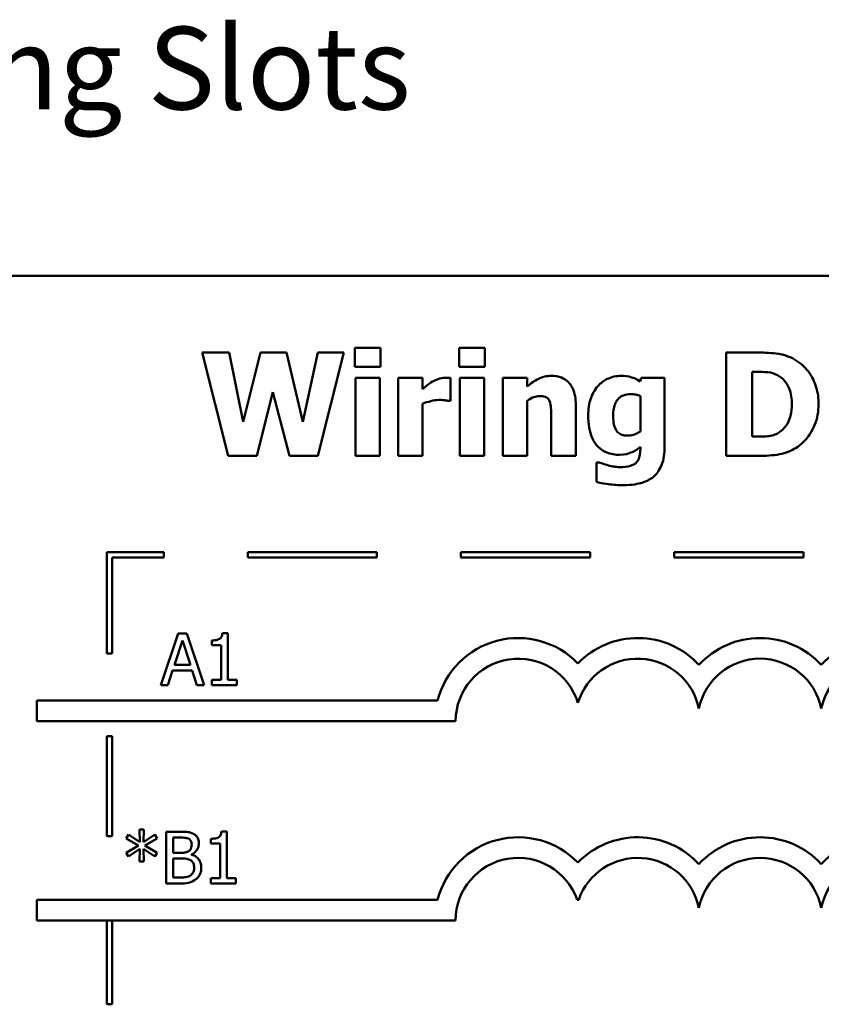
# Model space of a CAD drawing. Units: inches. Extents: x 1.7 to 75.3, y 0.9 to 58.6.
# Drawn here: x 30.3 to 35.7, y 12.6 to 19.3 of the extents above; entities that cross this region are included whole.
import ezdxf

# ---------------------------------------------------------------- set-up
doc = ezdxf.new("R2010")
doc.units = ezdxf.units.IN
doc.header["$LTSCALE"] = 3.5
doc.header["$MEASUREMENT"] = 0
doc.layers.add('Symbol (ANSI)', color=7, linetype='Continuous', lineweight=25)
doc.layers.add('Visible (ANSI)', color=7, linetype='Continuous', lineweight=50)
doc.styles.add('Note Text (ANSI)', font='tahoma.ttf')
doc.dimstyles.new('Default (ANSI)$7', dxfattribs={"dimscale": 3.5, "dimtxt": 0.16, "dimasz": 0.098425, "dimexe": 0.125, "dimexo": 0.0625, "dimgap": 0.031496, "dimtad": 0, "dimtih": 1, "dimtoh": 1, "dimzin": 0, "dimdsep": 46, "dimtxsty": 'Note Text (ANSI)', "dimcen": 0.09, "dimdle": 0.393701, "dimclrd": 256, "dimclre": 256, "dimclrt": 256, "dimadec": 0, "dimazin": 1, "dimtfac": 0.75, "dimtofl": 0, "dimtmove": 0, "dimatfit": 3, "dimfxl": 1, "dimtolj": 1, "dimtzin": 4, "dimlwd": -1, "dimlwe": -1, "dimarcsym": 0})

msp = doc.modelspace()

# ---------------------------------------------------------------- linework, layer by layer
at = {"layer": 'Visible (ANSI)'}
for p, q in [((40.9257, 17.5773), (28.8507, 17.5773)), ((32.7164, 17.0886), (32.5422, 17.0886)), ((32.5422, 17.0886), (32.5422, 16.9604)), ((32.7164, 16.9604), (32.7164, 17.0886)), ((33.2502, 17.0886), (33.2502, 16.9604)), ((33.4243, 17.0886), (33.2502, 17.0886)), ((33.4243, 16.9604), (33.4243, 17.0886)), ((31.6913, 17.0569), (31.5087, 17.0569)), ((31.5087, 17.0569), (31.6857, 16.3569)), ((31.7878, 16.5883), (31.6913, 17.0569)), ((31.9046, 17.0569), (31.7878, 16.5883)), ((32.0793, 17.0569), (31.9046, 17.0569)), ((32.1905, 16.5877), (32.0793, 17.0569)), ((32.2915, 17.0569), (32.1905, 16.5877)), ((32.4696, 17.0569), (32.2915, 17.0569)), ((32.2926, 16.3569), (32.4696, 17.0569)), ((35.2753, 17.0569), (35.0586, 17.0569)), ((35.0586, 17.0569), (35.0586, 16.3569)), ((32.5422, 16.9604), (32.7164, 16.9604)), ((33.2502, 16.9604), (33.4243, 16.9604)), ((32.7113, 16.885), (32.5468, 16.885)), ((32.5468, 16.885), (32.5468, 16.3569)), ((32.7113, 16.3569), (32.7113, 16.885)), ((33.0017, 16.885), (32.8372, 16.885)), ((32.8372, 16.885), (32.8372, 16.3569)), ((33.0017, 16.809), (33.0017, 16.885)), ((33.1917, 16.729), (33.1917, 16.885)), ((33.4192, 16.885), (33.2547, 16.885)), ((33.2547, 16.885), (33.2547, 16.3569)), ((33.4192, 16.3569), (33.4192, 16.885)), ((33.7097, 16.885), (33.5451, 16.885)), ((33.5451, 16.885), (33.5451, 16.3569)), ((33.7097, 16.8265), (33.7097, 16.885)), ((34.4817, 16.885), (34.4755, 16.8617)), ((34.6411, 16.885), (34.4817, 16.885)), ((34.6411, 16.4176), (34.6411, 16.885)), ((35.2345, 16.4879), (35.2345, 16.9264)), ((35.2345, 16.9264), (35.2379, 16.9264)), ((31.8791, 16.3569), (31.9874, 16.7897)), ((31.9874, 16.7897), (32.0998, 16.3569)), ((34.4766, 16.7624), (34.4766, 16.5231)), ((33.0017, 16.3569), (33.0017, 16.7103)), ((33.1781, 16.729), (33.1917, 16.729)), ((33.7097, 16.3569), (33.7097, 16.7307)), ((34.0392, 16.3569), (34.0392, 16.7006)), ((33.8736, 16.6184), (33.8736, 16.3569)), ((35.2379, 16.4879), (35.2345, 16.4879)), ((34.4766, 16.4181), (34.4766, 16.4085)), ((31.6857, 16.3569), (31.8791, 16.3569)), ((32.0998, 16.3569), (32.2926, 16.3569)), ((32.5468, 16.3569), (32.7113, 16.3569)), ((32.8372, 16.3569), (33.0017, 16.3569)), ((33.2547, 16.3569), (33.4192, 16.3569)), ((33.5451, 16.3569), (33.7097, 16.3569)), ((33.8736, 16.3569), (34.0392, 16.3569)), ((35.0586, 16.3569), (35.2776, 16.3569)), ((34.1788, 16.3132), (34.1788, 16.181)), ((34.1981, 16.3132), (34.1788, 16.3132)), ((31.2486, 15.704), (30.8636, 15.704)), ((30.8636, 15.704), (30.8636, 15.0185)), ((31.2486, 15.669), (31.2486, 15.704)), ((32.6926, 15.704), (31.8176, 15.704)), ((31.8176, 15.704), (31.8176, 15.669)), ((32.6926, 15.669), (32.6926, 15.704)), ((34.1367, 15.704), (33.2617, 15.704)), ((33.2617, 15.704), (33.2617, 15.669)), ((34.1367, 15.669), (34.1367, 15.704)), ((35.5807, 15.704), (34.7057, 15.704)), ((34.7057, 15.704), (34.7057, 15.669)), ((35.5807, 15.669), (35.5807, 15.704)), ((30.8986, 15.669), (31.2486, 15.669)), ((30.8986, 15.0185), (30.8986, 15.669)), ((31.8176, 15.669), (32.6926, 15.669)), ((33.2617, 15.669), (34.1367, 15.669)), ((34.7057, 15.669), (35.5807, 15.669)), ((31.3476, 15.1545), (31.2296, 14.8045)), ((31.4049, 15.1545), (31.3476, 15.1545)), ((31.5229, 14.8045), (31.4049, 15.1545)), ((31.6823, 15.1556), (31.646, 15.1556)), ((31.6823, 14.8402), (31.6823, 15.1556)), ((31.3212, 14.942), (31.3751, 15.1068)), ((31.3751, 15.1068), (31.4293, 14.942)), ((31.5737, 15.1068), (31.5737, 15.0748)), ((31.5737, 15.0748), (31.6372, 15.0748)), ((31.6372, 15.0748), (31.6372, 14.8402)), ((30.8636, 15.0185), (30.8986, 15.0185)), ((31.4293, 14.942), (31.3212, 14.942)), ((31.2767, 14.8045), (31.3085, 14.9023)), ((31.3085, 14.9023), (31.4421, 14.9023)), ((31.4421, 14.9023), (31.4738, 14.8045)), ((31.6372, 14.8402), (31.5737, 14.8402)), ((31.5737, 14.8402), (31.5737, 14.8045)), ((31.7444, 14.8402), (31.6823, 14.8402)), ((31.7444, 14.8045), (31.7444, 14.8402)), ((31.2296, 14.8045), (31.2767, 14.8045)), ((31.4738, 14.8045), (31.5229, 14.8045)), ((31.5737, 14.8045), (31.7444, 14.8045)), ((30.3886, 14.7001), (30.3886, 14.5601)), ((33.1034, 14.7001), (30.3886, 14.7001)), ((30.3886, 14.5601), (33.2257, 14.5601)), ((30.8636, 14.4585), (30.8636, 13.7798)), ((30.8986, 14.4585), (30.8636, 14.4585)), ((30.8986, 13.7798), (30.8986, 14.4585)), ((31.114, 13.8261), (31.0845, 13.8261)), ((31.0845, 13.8261), (31.0862, 13.7404)), ((31.112, 13.7404), (31.114, 13.8261)), ((31.3585, 13.8105), (31.2657, 13.8105)), ((31.2657, 13.8105), (31.2657, 13.4605)), ((31.6756, 13.8116), (31.6393, 13.8116)), ((31.6756, 13.4962), (31.6756, 13.8116)), ((30.8636, 13.7798), (30.8986, 13.7798)), ((31.0096, 13.7918), (30.994, 13.766)), ((30.994, 13.766), (31.0771, 13.7175)), ((31.0862, 13.7404), (31.0096, 13.7918)), ((31.1891, 13.7915), (31.112, 13.7404)), ((31.1214, 13.7175), (31.2045, 13.7657)), ((31.2045, 13.7657), (31.1891, 13.7915)), ((31.3122, 13.6684), (31.3122, 13.7708)), ((31.3122, 13.7708), (31.3568, 13.7708)), ((31.5669, 13.7629), (31.5669, 13.7308)), ((31.0771, 13.7175), (30.994, 13.6687)), ((31.0096, 13.6429), (31.0859, 13.6942)), ((31.0859, 13.6942), (31.0845, 13.6086)), ((31.1123, 13.6942), (31.1891, 13.6432)), ((31.114, 13.6086), (31.1123, 13.6942)), ((31.2045, 13.669), (31.1214, 13.7175)), ((31.5669, 13.7308), (31.6305, 13.7308)), ((31.6305, 13.7308), (31.6305, 13.4962)), ((30.994, 13.6687), (31.0096, 13.6429)), ((31.0845, 13.6086), (31.114, 13.6086)), ((31.1891, 13.6432), (31.2045, 13.669)), ((31.365, 13.6684), (31.3122, 13.6684)), ((31.3122, 13.5002), (31.3122, 13.6295)), ((31.3122, 13.6295), (31.365, 13.6295)), ((31.4376, 13.6551), (31.4376, 13.6568)), ((31.35, 13.5002), (31.3122, 13.5002)), ((31.5669, 13.4962), (31.5669, 13.4605)), ((31.6305, 13.4962), (31.5669, 13.4962)), ((31.7377, 13.4962), (31.6756, 13.4962)), ((31.7377, 13.4605), (31.7377, 13.4962)), ((31.2657, 13.4605), (31.3661, 13.4605)), ((31.5669, 13.4605), (31.7377, 13.4605)), ((30.3886, 13.3504), (30.3886, 13.2104)), ((33.1034, 13.3504), (30.3886, 13.3504)), ((34.0482, 13.3504), (34.0592, 13.3504)), ((30.3886, 13.2104), (33.2257, 13.2104)), ((30.8636, 13.2104), (30.8636, 12.6417)), ((30.8986, 12.6417), (30.8986, 13.2104)), ((30.8636, 12.6417), (30.8986, 12.6417))]:
    msp.add_line(p, q, dxfattribs=at)
for centre, radius, start, end in [((33.6489, 14.5601), 0.5631, 44.03719, 165.60448), ((34.4585, 14.5601), 0.5631, 42.60778, 135.96281), ((35.2874, 14.5601), 0.5631, 42.60778, 137.39222), ((36.1163, 14.5601), 0.5631, 14.39552, 137.39222), ((33.6489, 14.5601), 0.4232, 16.93296, 180), ((34.4585, 14.5601), 0.4232, 11.64316, 163.06704), ((35.2874, 14.5601), 0.4232, 11.64316, 168.35684), ((36.1163, 14.5601), 0.4232, 0, 168.35684), ((33.6489, 13.2104), 0.5631, 44.03719, 165.60448), ((34.4585, 13.2104), 0.5631, 42.60778, 135.96281), ((35.2874, 13.2104), 0.5631, 42.60778, 137.39222), ((36.1163, 13.2104), 0.5631, 14.39552, 137.39222), ((33.6489, 13.2104), 0.4232, 19.31965, 180), ((34.4585, 13.2104), 0.4232, 11.64316, 160.68035), ((35.2874, 13.2104), 0.4232, 11.64316, 168.35684), ((36.1163, 13.2104), 0.4232, 0, 168.35684)]:
    msp.add_arc(centre, radius, start, end, dxfattribs=at)
for points, knots in [([(35.5345, 17.0018), (35.516, 17.0137), (35.4965, 17.0236), (35.4461, 17.0426), (35.4223, 17.0462), (35.3679, 17.0541), (35.3213, 17.0569), (35.2753, 17.0569)], [-0.01331972, -0.01331972, -0.01331972, -0.01331972, -0.01197188, -0.01197188, -0.01002277, -0.01002277, 0, 0, 0, 0]), ([(35.6832, 16.7063), (35.6832, 16.745), (35.6788, 16.7838), (35.6557, 16.8636), (35.6382, 16.8937), (35.5995, 16.9502), (35.5699, 16.979), (35.5345, 17.0018)], [-0.01993062, -0.01993062, -0.01993062, -0.01993062, -0.01491118, -0.01491118, -0.00916907, -0.00916907, 0, 0, 0, 0]), ([(33.156, 16.8867), (33.1363, 16.8867), (33.1193, 16.8816), (33.0967, 16.8744), (33.0823, 16.8684), (33.0692, 16.8606)], [-0.005164504, -0.005164504, -0.005164504, -0.005164504, -0.003318485, -0.003318485, 0, 0, 0, 0]), ([(33.1917, 16.885), (33.1845, 16.8855), (33.1776, 16.8859), (33.168, 16.8864), (33.1619, 16.8867), (33.156, 16.8867)], [-0.002101234, -0.002101234, -0.002101234, -0.002101234, -0.001277981, -0.001277981, 0, 0, 0, 0]), ([(33.873, 16.8992), (33.858, 16.8992), (33.8432, 16.8977), (33.8083, 16.8897), (33.7942, 16.8829), (33.7601, 16.8657), (33.7337, 16.8468), (33.7097, 16.8265)], [-0.009347922, -0.009347922, -0.009347922, -0.009347922, -0.00829937, -0.00829937, -0.006842124, -0.006842124, 0, 0, 0, 0]), ([(34.0392, 16.7006), (34.0392, 16.7212), (34.0378, 16.7421), (34.0308, 16.7798), (34.0258, 16.797), (34.0083, 16.8349), (33.9964, 16.849), (33.9743, 16.8707), (33.9593, 16.8804), (33.9205, 16.8959), (33.8967, 16.8992), (33.873, 16.8992)], [-0.01638229, -0.01638229, -0.01638229, -0.01638229, -0.01397934, -0.01397934, -0.01191041, -0.01191041, -0.00909591, -0.00909591, -0.00514935, -0.00514935, 0, 0, 0, 0]), ([(34.345, 16.8992), (34.329, 16.8992), (34.3133, 16.8974), (34.2796, 16.8897), (34.2643, 16.8837), (34.228, 16.8662), (34.2065, 16.8499), (34.1884, 16.8294)], [-0.01119806, -0.01119806, -0.01119806, -0.01119806, -0.00878658, -0.00878658, -0.0059685, -0.0059685, 0, 0, 0, 0]), ([(34.4755, 16.8617), (34.4503, 16.8781), (34.4273, 16.8858), (34.3941, 16.8963), (34.3694, 16.8992), (34.345, 16.8992)], [-0.007598207, -0.007598207, -0.007598207, -0.007598207, -0.005307952, -0.005307952, 0, 0, 0, 0]), ([(35.2379, 16.9264), (35.2589, 16.9264), (35.315, 16.9262), (35.3634, 16.9214), (35.3855, 16.9144), (35.4063, 16.9031)], [-0.01058617, -0.01058617, -0.01058617, -0.01058617, -0.00514738, -0.00514738, 0, 0, 0, 0]), ([(35.4063, 16.9031), (35.424, 16.8931), (35.4398, 16.8806), (35.4665, 16.8499), (35.4767, 16.8327), (35.4979, 16.7804), (35.5028, 16.7436), (35.5028, 16.7074)], [-0.01670138, -0.01670138, -0.01670138, -0.01670138, -0.01228873, -0.01228873, -0.00786913, -0.00786913, 0, 0, 0, 0]), ([(33.0692, 16.8606), (33.0531, 16.8511), (33.0384, 16.8394), (33.0232, 16.8273), (33.011, 16.8174), (33.0017, 16.809)], [-0.004280226, -0.004280226, -0.004280226, -0.004280226, -0.002731621, -0.002731621, 0, 0, 0, 0]), ([(34.1884, 16.8294), (34.1652, 16.8031), (34.1504, 16.7733), (34.1285, 16.7098), (34.1238, 16.6719), (34.1238, 16.6342)], [-0.0146234, -0.0146234, -0.0146234, -0.0146234, -0.00819945, -0.00819945, 0, 0, 0, 0]), ([(33.7097, 16.7307), (33.73, 16.745), (33.7447, 16.7515), (33.7667, 16.7596), (33.7802, 16.7624), (33.7942, 16.7624)], [-0.005094025, -0.005094025, -0.005094025, -0.005094025, -0.00303234, -0.00303234, 0, 0, 0, 0]), ([(33.7942, 16.7624), (33.8078, 16.7624), (33.8215, 16.761), (33.838, 16.7548), (33.8435, 16.7518), (33.8544, 16.7419), (33.8585, 16.7357), (33.8617, 16.729)], [-0.006651043, -0.006651043, -0.006651043, -0.006651043, -0.003201563, -0.003201563, -0.001621943, -0.001621943, 0, 0, 0, 0]), ([(34.2922, 16.6303), (34.2922, 16.6461), (34.2934, 16.6621), (34.2991, 16.691), (34.3031, 16.7041), (34.3139, 16.7261), (34.3208, 16.7372), (34.3397, 16.7558), (34.3501, 16.7624), (34.3773, 16.7732), (34.3941, 16.7755), (34.4108, 16.7755)], [-0.01764096, -0.01764096, -0.01764096, -0.01764096, -0.01321755, -0.01321755, -0.00939974, -0.00939974, -0.00636271, -0.00636271, -0.00362755, -0.00362755, 0, 0, 0, 0]), ([(34.4108, 16.7755), (34.4229, 16.7755), (34.4349, 16.7743), (34.4547, 16.7702), (34.4663, 16.7673), (34.4766, 16.7624)], [-0.006174933, -0.006174933, -0.006174933, -0.006174933, -0.00247055, -0.00247055, 0, 0, 0, 0]), ([(33.0017, 16.7103), (33.0198, 16.7172), (33.0383, 16.7231), (33.0747, 16.7328), (33.0929, 16.7358), (33.1112, 16.7358)], [-0.008196131, -0.008196131, -0.008196131, -0.008196131, -0.003976816, -0.003976816, 0, 0, 0, 0]), ([(33.1112, 16.7358), (33.1321, 16.7358), (33.1459, 16.7346), (33.1621, 16.7329), (33.1712, 16.7314), (33.1781, 16.729)], [-0.003009012, -0.003009012, -0.003009012, -0.003009012, -0.001593193, -0.001593193, 0, 0, 0, 0]), ([(33.8617, 16.729), (33.8683, 16.7147), (33.8703, 16.6918), (33.8728, 16.6611), (33.8736, 16.6398), (33.8736, 16.6184)], [-0.006692989, -0.006692989, -0.006692989, -0.006692989, -0.004658989, -0.004658989, 0, 0, 0, 0]), ([(35.5028, 16.7074), (35.5028, 16.6809), (35.5003, 16.6538), (35.486, 16.5978), (35.4746, 16.577), (35.4508, 16.543), (35.4344, 16.5274), (35.4148, 16.5151)], [-0.01244105, -0.01244105, -0.01244105, -0.01244105, -0.00902871, -0.00902871, -0.00502474, -0.00502474, 0, 0, 0, 0]), ([(35.5323, 16.4124), (35.5593, 16.4296), (35.5828, 16.451), (35.618, 16.4939), (35.64, 16.5246), (35.6752, 16.6098), (35.6832, 16.6575), (35.6832, 16.7063)], [-0.03296077, -0.03296077, -0.03296077, -0.03296077, -0.0200617, -0.0200617, -0.01062083, -0.01062083, 0, 0, 0, 0]), ([(34.1238, 16.6342), (34.1238, 16.6055), (34.1256, 16.5761), (34.1345, 16.5241), (34.1409, 16.5003), (34.1588, 16.4593), (34.1713, 16.4375), (34.2083, 16.4011), (34.2277, 16.3885), (34.2775, 16.3685), (34.3076, 16.3642), (34.3376, 16.3642)], [-0.03362886, -0.03362886, -0.03362886, -0.03362886, -0.02504452, -0.02504452, -0.01784302, -0.01784302, -0.01166801, -0.01166801, -0.00653992, -0.00653992, 0, 0, 0, 0]), ([(34.3132, 16.5304), (34.3048, 16.5432), (34.2996, 16.5574), (34.2951, 16.5812), (34.2922, 16.5987), (34.2922, 16.6303)], [-0.01865412, -0.01865412, -0.01865412, -0.01865412, -0.00687505, -0.00687505, 0, 0, 0, 0]), ([(34.3926, 16.4941), (34.3816, 16.4941), (34.3701, 16.4951), (34.3525, 16.4995), (34.3435, 16.5026), (34.3258, 16.5146), (34.3188, 16.5219), (34.3132, 16.5304)], [-0.008396856, -0.008396856, -0.008396856, -0.008396856, -0.004644024, -0.004644024, -0.002233647, -0.002233647, 0, 0, 0, 0]), ([(34.4766, 16.5231), (34.464, 16.5142), (34.4505, 16.507), (34.4281, 16.4989), (34.4128, 16.4941), (34.3926, 16.4941)], [-0.01240767, -0.01240767, -0.01240767, -0.01240767, -0.00440007, -0.00440007, 0, 0, 0, 0]), ([(35.4148, 16.5151), (35.403, 16.5076), (35.3904, 16.5015), (35.3642, 16.493), (35.3509, 16.4905), (35.3043, 16.4883), (35.271, 16.4879), (35.2379, 16.4879)], [-0.01323232, -0.01323232, -0.01323232, -0.01323232, -0.0101773, -0.0101773, -0.00722623, -0.00722623, 0, 0, 0, 0]), ([(34.3376, 16.3642), (34.3729, 16.3642), (34.399, 16.3735), (34.436, 16.3885), (34.4575, 16.4014), (34.4766, 16.4181)], [-0.00869573, -0.00869573, -0.00869573, -0.00869573, -0.005521793, -0.005521793, 0, 0, 0, 0]), ([(34.5622, 16.2133), (34.5747, 16.2231), (34.5855, 16.2346), (34.6062, 16.2633), (34.6143, 16.2798), (34.6359, 16.3318), (34.6411, 16.3757), (34.6411, 16.4176)], [-0.01474767, -0.01474767, -0.01474767, -0.01474767, -0.01222391, -0.01222391, -0.00911278, -0.00911278, 0, 0, 0, 0]), ([(35.2776, 16.3569), (35.3251, 16.3569), (35.373, 16.3597), (35.4603, 16.3753), (35.4977, 16.3902), (35.5323, 16.4124)], [-0.01930274, -0.01930274, -0.01930274, -0.01930274, -0.008947, -0.008947, 0, 0, 0, 0]), ([(34.4766, 16.4085), (34.4766, 16.3733), (34.4721, 16.3549), (34.4649, 16.3335), (34.4591, 16.323), (34.4511, 16.3137)], [-0.004904187, -0.004904187, -0.004904187, -0.004904187, -0.002663764, -0.002663764, 0, 0, 0, 0]), ([(34.2605, 16.2928), (34.2438, 16.2972), (34.2314, 16.3014), (34.2174, 16.3061), (34.2072, 16.3097), (34.1981, 16.3132)], [-0.003227167, -0.003227167, -0.003227167, -0.003227167, -0.002136991, -0.002136991, 0, 0, 0, 0]), ([(34.3393, 16.2808), (34.3199, 16.2808), (34.3057, 16.2833), (34.2869, 16.2866), (34.2736, 16.2895), (34.2605, 16.2928)], [-0.004166336, -0.004166336, -0.004166336, -0.004166336, -0.002944064, -0.002944064, 0, 0, 0, 0]), ([(34.4511, 16.3137), (34.446, 16.3081), (34.44, 16.3035), (34.424, 16.2942), (34.4145, 16.291), (34.3883, 16.283), (34.3638, 16.2808), (34.3393, 16.2808)], [-0.00765847, -0.00765847, -0.00765847, -0.00765847, -0.006705133, -0.006705133, -0.005322184, -0.005322184, 0, 0, 0, 0]), ([(34.3609, 16.1583), (34.4219, 16.1583), (34.4634, 16.1676), (34.5152, 16.1837), (34.5402, 16.196), (34.5622, 16.2133)], [-0.01181629, -0.01181629, -0.01181629, -0.01181629, -0.00610754, -0.00610754, 0, 0, 0, 0]), ([(34.1788, 16.181), (34.2112, 16.1725), (34.2453, 16.1673), (34.2938, 16.1604), (34.3274, 16.1583), (34.3609, 16.1583)], [-0.01067286, -0.01067286, -0.01067286, -0.01067286, -0.00727919, -0.00727919, 0, 0, 0, 0]), ([(31.646, 15.1556), (31.6456, 15.1509), (31.6449, 15.1461), (31.6426, 15.1375), (31.6411, 15.1337), (31.637, 15.1262), (31.6343, 15.1228), (31.6289, 15.1183), (31.6245, 15.1151), (31.6039, 15.1081), (31.5886, 15.1068), (31.5737, 15.1068)], [-0.0167573, -0.0167573, -0.0167573, -0.0167573, -0.01271206, -0.01271206, -0.00922049, -0.00922049, -0.00543633, -0.00543633, -0.00325562, -0.00325562, 0, 0, 0, 0]), ([(31.4504, 13.7963), (31.4343, 13.8052), (31.4208, 13.8073), (31.3994, 13.8101), (31.3774, 13.8105), (31.3585, 13.8105)], [-0.005800941, -0.005800941, -0.005800941, -0.005800941, -0.004125841, -0.004125841, 0, 0, 0, 0]), ([(31.6393, 13.8116), (31.6389, 13.8069), (31.6382, 13.8021), (31.6359, 13.7936), (31.6344, 13.7897), (31.6303, 13.7822), (31.6275, 13.7788), (31.6221, 13.7743), (31.6178, 13.7711), (31.5972, 13.7642), (31.5819, 13.7629), (31.5669, 13.7629)], [-0.0167573, -0.0167573, -0.0167573, -0.0167573, -0.01271206, -0.01271206, -0.00922049, -0.00922049, -0.00543633, -0.00543633, -0.00325562, -0.00325562, 0, 0, 0, 0]), ([(31.3568, 13.7708), (31.3702, 13.7708), (31.3837, 13.7709), (31.4052, 13.7681), (31.413, 13.7657), (31.4203, 13.7617)], [-0.004727558, -0.004727558, -0.004727558, -0.004727558, -0.001809097, -0.001809097, 0, 0, 0, 0]), ([(31.4203, 13.7617), (31.4235, 13.7599), (31.4264, 13.7576), (31.4317, 13.7515), (31.4334, 13.7483), (31.4372, 13.7391), (31.4382, 13.7321), (31.4382, 13.7251)], [-0.002685402, -0.002685402, -0.002685402, -0.002685402, -0.00214915, -0.00214915, -0.001521808, -0.001521808, 0, 0, 0, 0]), ([(31.4867, 13.7317), (31.4867, 13.7415), (31.4854, 13.7513), (31.4787, 13.7706), (31.474, 13.7768), (31.4655, 13.7869), (31.4583, 13.7922), (31.4504, 13.7963)], [-0.003705201, -0.003705201, -0.003705201, -0.003705201, -0.00286028, -0.00286028, -0.001948487, -0.001948487, 0, 0, 0, 0]), ([(31.4186, 13.68), (31.412, 13.6758), (31.4048, 13.6723), (31.3893, 13.669), (31.3777, 13.6684), (31.365, 13.6684)], [-0.005440624, -0.005440624, -0.005440624, -0.005440624, -0.002758336, -0.002758336, 0, 0, 0, 0]), ([(31.4382, 13.7251), (31.4382, 13.7179), (31.4375, 13.7103), (31.4339, 13.6971), (31.4318, 13.6932), (31.4268, 13.6862), (31.423, 13.6828), (31.4186, 13.68)], [-0.002690452, -0.002690452, -0.002690452, -0.002690452, -0.001859618, -0.001859618, -0.001131947, -0.001131947, 0, 0, 0, 0]), ([(31.4376, 13.6568), (31.4476, 13.6616), (31.4567, 13.6679), (31.4698, 13.6815), (31.4761, 13.6897), (31.4848, 13.7105), (31.4867, 13.7209), (31.4867, 13.7317)], [-0.008586161, -0.008586161, -0.008586161, -0.008586161, -0.004909252, -0.004909252, -0.002338638, -0.002338638, 0, 0, 0, 0]), ([(31.365, 13.6295), (31.3777, 13.6295), (31.3917, 13.6292), (31.4067, 13.6273), (31.4159, 13.6258), (31.4263, 13.6205)], [-0.00831006, -0.00831006, -0.00831006, -0.00831006, -0.002524316, -0.002524316, 0, 0, 0, 0]), ([(31.4263, 13.6205), (31.4316, 13.6176), (31.4368, 13.6142), (31.4461, 13.6048), (31.4483, 13.6003), (31.4533, 13.588), (31.4546, 13.5771), (31.4546, 13.566)], [-0.003882037, -0.003882037, -0.003882037, -0.003882037, -0.003209449, -0.003209449, -0.002414226, -0.002414226, 0, 0, 0, 0]), ([(31.5031, 13.568), (31.5031, 13.5766), (31.5023, 13.5852), (31.4984, 13.6012), (31.4956, 13.6085), (31.487, 13.6236), (31.4803, 13.6319), (31.4611, 13.6467), (31.4497, 13.6518), (31.4376, 13.6551)], [-0.009683364, -0.009683364, -0.009683364, -0.009683364, -0.007383202, -0.007383202, -0.005265325, -0.005265325, -0.002726868, -0.002726868, 0, 0, 0, 0]), ([(31.4546, 13.566), (31.4546, 13.5597), (31.4541, 13.5532), (31.4511, 13.541), (31.449, 13.5365), (31.4421, 13.5255), (31.4361, 13.5198), (31.4294, 13.515)], [-0.003843895, -0.003843895, -0.003843895, -0.003843895, -0.002812962, -0.002812962, -0.001795924, -0.001795924, 0, 0, 0, 0]), ([(31.4668, 13.4889), (31.4731, 13.4939), (31.4786, 13.4996), (31.4878, 13.5118), (31.4923, 13.5192), (31.501, 13.5405), (31.5031, 13.5542), (31.5031, 13.568)], [-0.007200911, -0.007200911, -0.007200911, -0.007200911, -0.00499231, -0.00499231, -0.003011564, -0.003011564, 0, 0, 0, 0]), ([(31.4294, 13.515), (31.4248, 13.5119), (31.4199, 13.5094), (31.4094, 13.5054), (31.4038, 13.504), (31.3923, 13.5021), (31.3791, 13.5002), (31.35, 13.5002)], [-0.01829004, -0.01829004, -0.01829004, -0.01829004, -0.01244161, -0.01244161, -0.00634379, -0.00634379, 0, 0, 0, 0]), ([(31.3661, 13.4605), (31.3974, 13.4605), (31.4148, 13.4642), (31.4399, 13.4715), (31.454, 13.479), (31.4668, 13.4889)], [-0.005701105, -0.005701105, -0.005701105, -0.005701105, -0.00351838, -0.00351838, 0, 0, 0, 0])]:
    msp.add_open_spline(points, degree=3, knots=knots, dxfattribs=at)

# ---------------------------------------------------------------- texts
at = {"layer": 'Symbol (ANSI)', "insert": (23.383, 19.2638), "char_height": 0.56, "width": 9.793646, "attachment_point": 1, "line_spacing_factor": 0.987884, "style": 'Note Text (ANSI)'}
msp.add_mtext('\\fTahoma|b0|i0;0.44 Wide x 0.75 Long Slots \\P\\fTahoma|b0|i0;4 Places. ', dxfattribs=at)

# ---------------------------------------------------------------- leaders
at = {"layer": 'Symbol (ANSI)', "annotation_type": 0, "has_hookline": 1, "hookline_direction": 0, "text_width": 9.5113}
msp.add_leader([(18.6533, 13.8299), (22.9283, 18.9838), (23.2728, 18.9838)], dimstyle='Default (ANSI)$7', override={"dimtad": 0}, dxfattribs=at)

doc.saveas('drawing.dxf')
